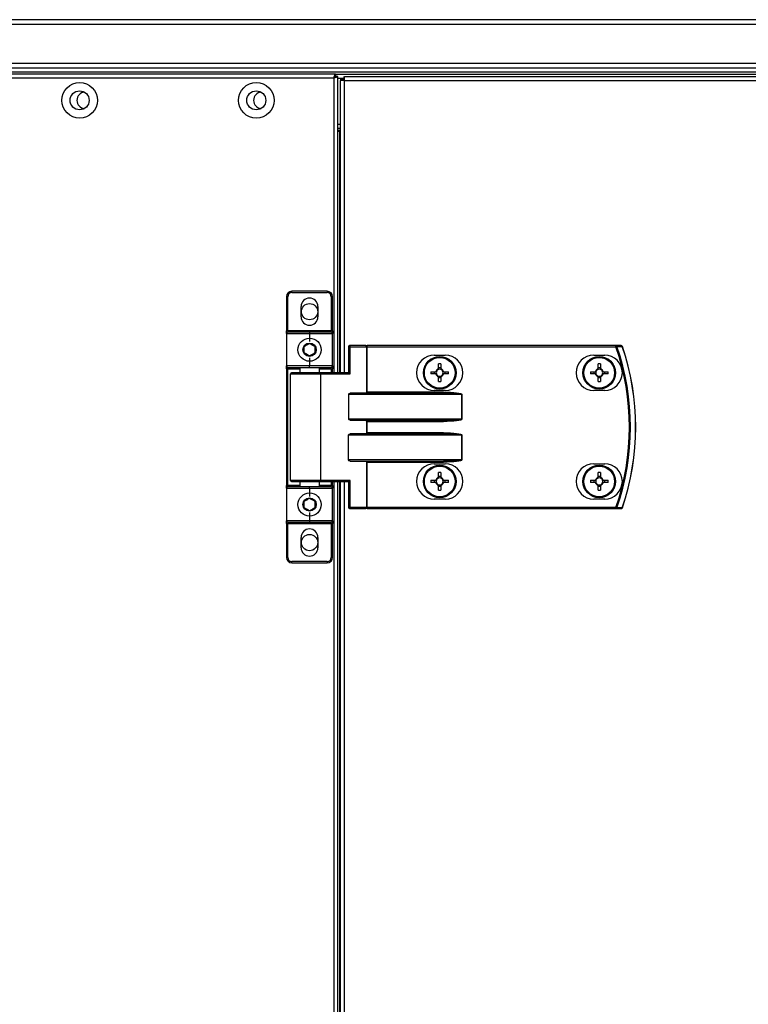
# Model space of a CAD drawing. Units: millimetres. Extents: x -3716 to 16431, y -9556 to 1738.
# Drawn here: x -1664 to -1396, y -6251 to -5889 of the extents above; entities that cross this region are included whole.
import ezdxf

# ---------------------------------------------------------------- set-up
doc = ezdxf.new("R2010")
doc.units = ezdxf.units.MM

msp = doc.modelspace()

# ---------------------------------------------------------------- linework, layer by layer
at = {"color": 7, "linetype": 'Continuous', "lineweight": 25}
for p, q in [((-2044.57, -5890.35), (-96.31, -5890.35)), ((-97.04, -5888.75), (-2043.84, -5888.75)), ((-96.31, -5904.85), (-2044.57, -5904.85)), ((-2043.87, -5907.95), (-97.01, -5907.95)), ((-2018.94, -5906.45), (-121.94, -5906.45)), ((-2018.94, -5907.95), (-121.94, -5907.95)), ((-1548.31, -5908.75), (-1671.57, -5908.75)), ((-1671, -5910.19), (-1548.88, -5910.19)), ((-1548.31, -5908.75), (-1548.31, -5909.55)), ((-1548.31, -5908.75), (-111.54, -5908.75)), ((-1547.44, -5909.63), (-1548.24, -5909.63)), ((-1547.44, -6018.75), (-1547.44, -5909.63)), ((-1547.44, -5910.25), (-1545.36, -5910.25)), ((-1546.46, -6018.75), (-1546.46, -5911.19)), ((-1545.02, -5911.19), (-1546.46, -5911.19)), ((-1546.44, -5910.64), (-1546.44, -5911.19)), ((-1546.44, -5910.64), (-1545.65, -5910.64)), ((-1545.65, -5910.64), (-1545.65, -5911.19)), ((-1545.65, -5910.64), (-1545.02, -5910.64)), ((-1545.56, -5910.55), (-1545.56, -5910.25)), ((-1545.56, -5910.55), (-1545.02, -5910.55)), ((-1545.36, -5909.75), (-1545.02, -5909.75)), ((-894.81, -5909.75), (-1545.02, -5909.75)), ((-1545.02, -5911.19), (-1545.02, -5909.75)), ((-1545.02, -5911.19), (-894.81, -5911.19)), ((-1547.44, -5928.75), (-1546.46, -5928.75)), ((-1546.46, -5929.55), (-1547.44, -5929.55)), ((-1547.44, -5929.75), (-1546.8, -5929.75)), ((-1546.46, -5929.75), (-1546.8, -5929.75)), ((-1546.74, -5929.63), (-1546.46, -5929.63)), ((-1546.74, -5929.75), (-1546.74, -5929.63)), ((-1565.84, -5990.75), (-1566.34, -5990.75)), ((-1566.34, -5990.75), (-1566.34, -6003.25)), ((-1565.84, -6003.25), (-1565.84, -5990.75)), ((-1564.34, -5989.25), (-1564.34, -5988.75)), ((-1551.34, -5988.75), (-1564.34, -5988.75)), ((-1564.34, -5989.25), (-1551.34, -5989.25)), ((-1551.34, -5988.75), (-1551.34, -5989.25)), ((-1549.34, -5990.75), (-1549.84, -5990.75)), ((-1549.84, -5990.75), (-1549.84, -6003.25)), ((-1549.34, -6003.25), (-1549.34, -5990.75)), ((-1560.94, -5998.15), (-1560.94, -5994.35)), ((-1554.74, -5994.35), (-1554.74, -5998.15)), ((-1565.84, -6003.25), (-1566.34, -6003.25)), ((-1566.34, -6004.25), (-1566.34, -6003.25)), ((-1566.34, -6004.25), (-1557.84, -6004.25)), ((-1566.34, -6004.25), (-1566.34, -6016.25)), ((-1549.84, -6003.25), (-1565.84, -6003.25)), ((-1565.84, -6003.25), (-1565.84, -6003.75)), ((-1557.84, -6003.75), (-1565.84, -6003.75)), ((-1557.84, -6003.75), (-1557.84, -6004.25)), ((-1549.84, -6003.75), (-1557.84, -6003.75)), ((-1557.84, -6004.25), (-1549.34, -6004.25)), ((-1557.84, -6004.25), (-1557.84, -6007.25)), ((-1549.84, -6003.75), (-1549.84, -6003.25)), ((-1549.34, -6003.25), (-1549.84, -6003.25)), ((-1549.34, -6003.25), (-1549.34, -6004.25)), ((-1549.34, -6016.25), (-1549.34, -6004.25)), ((-1542.86, -6009.15), (-1543.5, -6009.15)), ((-1543.5, -6009.15), (-1543.5, -6018.75)), ((-1537.18, -6008.75), (-1543.1, -6008.75)), ((-1542.86, -6009.15), (-1536.94, -6009.15)), ((-1542.86, -6019.15), (-1542.86, -6009.15)), ((-1537.18, -6008.75), (-1536.7, -6008.75)), ((-1536.94, -6009.15), (-1536.94, -6026.09)), ((-1536.7, -6009.15), (-1536.94, -6009.15)), ((-1536.7, -6009.15), (-1536.7, -6008.75)), ((-1445.11, -6008.75), (-1536.7, -6008.75)), ((-1536.7, -6025.85), (-1536.7, -6009.15)), ((-1536.7, -6009.15), (-1445.11, -6009.15)), ((-1445.11, -6009.15), (-1445.11, -6008.75)), ((-1557.84, -6013.25), (-1557.84, -6016.25)), ((-1511.95, -6012.25), (-1507.95, -6012.25)), ((-1453.25, -6012.25), (-1449.25, -6012.25)), ((-1557.84, -6016.25), (-1566.34, -6016.25)), ((-1566.34, -6017.25), (-1566.34, -6016.25)), ((-1565.84, -6017.25), (-1566.34, -6017.25)), ((-1566.34, -6017.25), (-1566.34, -6060.25)), ((-1565.84, -6016.75), (-1557.84, -6016.75)), ((-1565.84, -6017.25), (-1565.84, -6016.75)), ((-1565.84, -6060.25), (-1565.84, -6017.25)), ((-1561.34, -6018.75), (-1561.34, -6016.75)), ((-1557.84, -6016.75), (-1557.84, -6016.25)), ((-1549.34, -6016.25), (-1557.84, -6016.25)), ((-1557.84, -6016.75), (-1549.84, -6016.75)), ((-1554.34, -6016.75), (-1554.34, -6018.75)), ((-1549.84, -6017.25), (-1549.84, -6016.75)), ((-1549.84, -6017.25), (-1549.34, -6017.25)), ((-1549.34, -6016.25), (-1549.34, -6017.25)), ((-1549.34, -6018.75), (-1549.34, -6017.25)), ((-1510.36, -6017.31), (-1510.36, -6015.49)), ((-1510.36, -6016.85), (-1509.54, -6016.85)), ((-1509.54, -6015.49), (-1509.54, -6017.31)), ((-1451.66, -6017.31), (-1451.66, -6015.49)), ((-1451.66, -6016.85), (-1450.84, -6016.85)), ((-1450.84, -6015.49), (-1450.84, -6017.31)), ((-1564.84, -6058.35), (-1564.84, -6019.15)), ((-1553.88, -6018.75), (-1564.44, -6018.75)), ((-1543.42, -6018.75), (-1553.88, -6018.75)), ((-1553.64, -6058.35), (-1553.64, -6019.15)), ((-1553.64, -6019.15), (-1542.86, -6019.15)), ((-1513.22, -6018.34), (-1511.39, -6018.34)), ((-1511.39, -6019.16), (-1513.22, -6019.16)), ((-1511.86, -6019.16), (-1511.86, -6018.34)), ((-1510.36, -6022.02), (-1510.36, -6020.19)), ((-1509.54, -6020.66), (-1510.36, -6020.66)), ((-1509.54, -6020.19), (-1509.54, -6022.02)), ((-1508.51, -6018.34), (-1506.69, -6018.34)), ((-1506.69, -6019.16), (-1508.51, -6019.16)), ((-1508.05, -6018.34), (-1508.05, -6019.16)), ((-1454.52, -6018.34), (-1452.69, -6018.34)), ((-1452.69, -6019.16), (-1454.52, -6019.16)), ((-1453.16, -6019.16), (-1453.16, -6018.34)), ((-1451.66, -6022.02), (-1451.66, -6020.19)), ((-1450.84, -6020.66), (-1451.66, -6020.66)), ((-1450.84, -6020.19), (-1450.84, -6022.02)), ((-1449.81, -6018.34), (-1447.99, -6018.34)), ((-1447.99, -6019.16), (-1449.81, -6019.16)), ((-1449.35, -6018.34), (-1449.35, -6019.16)), ((-1543.5, -6026.65), (-1543.5, -6035.85)), ((-1543.5, -6026.65), (-1501.86, -6026.65)), ((-1508.53, -6026.25), (-1542.87, -6026.25)), ((-1508.53, -6025.85), (-1536.7, -6025.85)), ((-1507.95, -6025.25), (-1511.95, -6025.25)), ((-1508.53, -6025.85), (-1508.53, -6026.25)), ((-1501.86, -6026.65), (-1501.86, -6035.85)), ((-1501.81, -6026.65), (-1501.86, -6026.65)), ((-1501.81, -6035.85), (-1501.81, -6026.65)), ((-1449.25, -6025.25), (-1453.25, -6025.25)), ((-1501.86, -6035.85), (-1543.5, -6035.85)), ((-1542.87, -6036.25), (-1508.53, -6036.25)), ((-1536.94, -6036.41), (-1536.94, -6041.09)), ((-1536.7, -6036.65), (-1508.53, -6036.65)), ((-1536.7, -6040.85), (-1536.7, -6036.65)), ((-1508.53, -6036.25), (-1508.53, -6036.65)), ((-1501.86, -6035.85), (-1501.81, -6035.85)), ((-1543.5, -6050.85), (-1543.5, -6041.65)), ((-1543.5, -6041.65), (-1501.86, -6041.65)), ((-1508.53, -6041.25), (-1542.87, -6041.25)), ((-1508.53, -6040.85), (-1536.7, -6040.85)), ((-1508.53, -6041.25), (-1508.53, -6040.85)), ((-1501.86, -6041.65), (-1501.86, -6050.85)), ((-1501.86, -6041.65), (-1501.81, -6041.65)), ((-1501.81, -6050.85), (-1501.81, -6041.65)), ((-1501.86, -6050.85), (-1543.5, -6050.85)), ((-1542.87, -6051.25), (-1508.53, -6051.25)), ((-1536.94, -6051.41), (-1536.94, -6068.35)), ((-1536.7, -6051.65), (-1508.53, -6051.65)), ((-1536.7, -6068.35), (-1536.7, -6051.65)), ((-1511.95, -6052.25), (-1507.95, -6052.25)), ((-1508.53, -6051.25), (-1508.53, -6051.65)), ((-1501.86, -6050.85), (-1501.81, -6050.85)), ((-1453.25, -6052.25), (-1449.25, -6052.25)), ((-1510.36, -6057.31), (-1510.36, -6055.49)), ((-1510.36, -6056.85), (-1509.54, -6056.85)), ((-1509.54, -6055.49), (-1509.54, -6057.31)), ((-1451.66, -6057.31), (-1451.66, -6055.49)), ((-1451.66, -6056.85), (-1450.84, -6056.85)), ((-1450.84, -6055.49), (-1450.84, -6057.31)), ((-1566.34, -6060.25), (-1565.84, -6060.25)), ((-1566.34, -6061.25), (-1566.34, -6060.25)), ((-1565.84, -6060.75), (-1565.84, -6060.25)), ((-1557.84, -6060.75), (-1565.84, -6060.75)), ((-1564.44, -6058.75), (-1553.88, -6058.75)), ((-1561.34, -6060.75), (-1561.34, -6058.75)), ((-1549.84, -6060.75), (-1557.84, -6060.75)), ((-1557.84, -6061.25), (-1557.84, -6060.75)), ((-1554.34, -6058.75), (-1554.34, -6060.75)), ((-1553.88, -6058.75), (-1543.42, -6058.75)), ((-1542.86, -6058.35), (-1553.64, -6058.35)), ((-1549.84, -6060.75), (-1549.84, -6060.25)), ((-1549.34, -6060.25), (-1549.84, -6060.25)), ((-1549.34, -6060.25), (-1549.34, -6058.75)), ((-1549.34, -6060.25), (-1549.34, -6061.25)), ((-1547.44, -6643.75), (-1547.44, -6058.75)), ((-1546.46, -6643.75), (-1546.46, -6058.75)), ((-1543.5, -6058.75), (-1543.5, -6068.35)), ((-1542.86, -6068.35), (-1542.86, -6058.35)), ((-1513.22, -6058.34), (-1511.39, -6058.34)), ((-1511.39, -6059.16), (-1513.22, -6059.16)), ((-1511.86, -6059.16), (-1511.86, -6058.34)), ((-1510.36, -6062.02), (-1510.36, -6060.19)), ((-1509.54, -6060.66), (-1510.36, -6060.66)), ((-1509.54, -6060.19), (-1509.54, -6062.02)), ((-1508.51, -6058.34), (-1506.69, -6058.34)), ((-1506.69, -6059.16), (-1508.51, -6059.16)), ((-1508.05, -6058.34), (-1508.05, -6059.16)), ((-1454.52, -6058.34), (-1452.69, -6058.34)), ((-1452.69, -6059.16), (-1454.52, -6059.16)), ((-1453.16, -6059.16), (-1453.16, -6058.34)), ((-1451.66, -6062.02), (-1451.66, -6060.19)), ((-1450.84, -6060.66), (-1451.66, -6060.66)), ((-1450.84, -6060.19), (-1450.84, -6062.02)), ((-1449.81, -6058.34), (-1447.99, -6058.34)), ((-1447.99, -6059.16), (-1449.81, -6059.16)), ((-1449.35, -6058.34), (-1449.35, -6059.16)), ((-1566.34, -6061.25), (-1557.84, -6061.25)), ((-1566.34, -6061.25), (-1566.34, -6073.25)), ((-1557.84, -6061.25), (-1549.34, -6061.25)), ((-1557.84, -6061.25), (-1557.84, -6064.25)), ((-1549.34, -6073.25), (-1549.34, -6061.25)), ((-1507.95, -6065.25), (-1511.95, -6065.25)), ((-1449.25, -6065.25), (-1453.25, -6065.25)), ((-1557.84, -6070.25), (-1557.84, -6073.25)), ((-1542.86, -6068.35), (-1543.5, -6068.35)), ((-1543.1, -6068.75), (-1537.18, -6068.75)), ((-1536.94, -6068.35), (-1542.86, -6068.35)), ((-1536.7, -6068.75), (-1537.18, -6068.75)), ((-1536.94, -6068.35), (-1536.7, -6068.35)), ((-1536.7, -6068.35), (-1536.7, -6068.75)), ((-1445.11, -6068.35), (-1536.7, -6068.35)), ((-1536.7, -6068.75), (-1445.11, -6068.75)), ((-1445.11, -6068.35), (-1445.11, -6068.75)), ((-1557.84, -6073.25), (-1566.34, -6073.25)), ((-1566.34, -6074.25), (-1566.34, -6073.25)), ((-1566.34, -6074.25), (-1565.84, -6074.25)), ((-1566.34, -6074.25), (-1566.34, -6086.75)), ((-1565.84, -6073.75), (-1557.84, -6073.75)), ((-1565.84, -6073.75), (-1565.84, -6074.25)), ((-1565.84, -6074.25), (-1549.84, -6074.25)), ((-1565.84, -6086.75), (-1565.84, -6074.25)), ((-1549.34, -6073.25), (-1557.84, -6073.25)), ((-1557.84, -6073.25), (-1557.84, -6073.75)), ((-1557.84, -6073.75), (-1549.84, -6073.75)), ((-1549.84, -6074.25), (-1549.84, -6073.75)), ((-1549.84, -6074.25), (-1549.34, -6074.25)), ((-1549.84, -6074.25), (-1549.84, -6086.75)), ((-1549.34, -6073.25), (-1549.34, -6074.25)), ((-1549.34, -6086.75), (-1549.34, -6074.25)), ((-1560.94, -6083.15), (-1560.94, -6079.35)), ((-1554.74, -6079.35), (-1554.74, -6083.15)), ((-1566.34, -6086.75), (-1565.84, -6086.75)), ((-1564.34, -6088.75), (-1564.34, -6088.25)), ((-1551.34, -6088.25), (-1564.34, -6088.25)), ((-1564.34, -6088.75), (-1551.34, -6088.75)), ((-1551.34, -6088.25), (-1551.34, -6088.75)), ((-1549.84, -6086.75), (-1549.34, -6086.75))]:
    msp.add_line(p, q, dxfattribs=at)
at = {"color": 8, "linetype": 'Continuous', "lineweight": 25}
for p, q in [((-1548.88, -5910.19), (-1548.88, -6018.75)), ((-1545.02, -6018.75), (-1545.02, -5911.19)), ((-1546.46, -5927.31), (-1547.44, -5927.31)), ((-1546.8, -5929.75), (-1546.8, -6018.75)), ((-1565.84, -6017.25), (-1561.34, -6017.25)), ((-1554.34, -6017.25), (-1549.84, -6017.25)), ((-1549.84, -6017.25), (-1549.84, -6018.75)), ((-1564.84, -6019.15), (-1553.64, -6019.15)), ((-1561.34, -6060.25), (-1565.84, -6060.25)), ((-1553.64, -6058.35), (-1564.84, -6058.35)), ((-1549.84, -6060.25), (-1554.34, -6060.25)), ((-1549.84, -6058.75), (-1549.84, -6060.25)), ((-1548.88, -6058.75), (-1548.88, -6643.75)), ((-1546.8, -6058.75), (-1546.8, -6643.75)), ((-1545.02, -6643.75), (-1545.02, -6058.75))]:
    msp.add_line(p, q, dxfattribs=at)
at = {"color": 7, "linetype": 'Continuous', "lineweight": 25, "flags": 128}
for points in [[(-1542.86, -6009.15), (-1542.87, -6009.08), (-1542.88, -6009), (-1542.91, -6008.93), (-1542.93, -6008.87), (-1542.97, -6008.82), (-1543.01, -6008.79), (-1543.06, -6008.76), (-1543.1, -6008.75)], [(-1536.94, -6009.15), (-1536.95, -6009.08), (-1536.96, -6009), (-1536.99, -6008.93), (-1537.01, -6008.87), (-1537.05, -6008.82), (-1537.09, -6008.79), (-1537.14, -6008.76), (-1537.18, -6008.75)], [(-1442.77, -6009.03), (-1442.76, -6009.03), (-1442.76, -6009.03), (-1442.75, -6009.03), (-1442.75, -6009.03), (-1442.75, -6009.03), (-1442.75, -6009.03), (-1442.75, -6009.03), (-1442.75, -6009.03)], [(-1553.64, -6019.15), (-1553.64, -6019.08), (-1553.66, -6019), (-1553.68, -6018.93), (-1553.71, -6018.87), (-1553.74, -6018.82), (-1553.79, -6018.79), (-1553.83, -6018.76), (-1553.88, -6018.75)], [(-1536.7, -6025.85), (-1536.79, -6025.94), (-1536.87, -6026.02), (-1536.94, -6026.09)], [(-1553.64, -6058.35), (-1553.64, -6058.43), (-1553.66, -6058.51), (-1553.68, -6058.58), (-1553.71, -6058.64), (-1553.74, -6058.69), (-1553.79, -6058.72), (-1553.83, -6058.75), (-1553.88, -6058.75)], [(-1542.86, -6068.35), (-1542.87, -6068.43), (-1542.88, -6068.51), (-1542.91, -6068.58), (-1542.93, -6068.64), (-1542.97, -6068.69), (-1543.01, -6068.72), (-1543.06, -6068.75), (-1543.1, -6068.75)], [(-1536.94, -6068.35), (-1536.95, -6068.43), (-1536.96, -6068.51), (-1536.99, -6068.58), (-1537.01, -6068.64), (-1537.05, -6068.69), (-1537.09, -6068.72), (-1537.14, -6068.75), (-1537.18, -6068.75)], [(-1442.77, -6068.48), (-1442.76, -6068.48), (-1442.76, -6068.48), (-1442.75, -6068.48), (-1442.75, -6068.48), (-1442.75, -6068.48), (-1442.75, -6068.48), (-1442.75, -6068.48), (-1442.75, -6068.48)]]:
    msp.add_lwpolyline(points, dxfattribs=at)
at = {"color": 7, "linetype": 'Continuous', "lineweight": 25}
for centre, radius in [((-1642.44, -5918.45), 6.55), ((-1577.44, -5918.45), 6.55), ((-1642.44, -5918.45), 3.5), ((-1577.44, -5918.45), 3.5), ((-1557.84, -5996.25), 3), ((-1557.84, -6010.25), 4.25), ((-1557.84, -6010.25), 2.45), ((-1509.95, -6018.75), 6), ((-1509.95, -6018.75), 5.9), ((-1509.95, -6018.75), 5.65), ((-1451.25, -6018.75), 6), ((-1451.25, -6018.75), 5.9), ((-1451.25, -6018.75), 5.65), ((-1509.95, -6058.75), 6), ((-1509.95, -6058.75), 5.9), ((-1509.95, -6058.75), 5.65), ((-1451.25, -6058.75), 6), ((-1451.25, -6058.75), 5.9), ((-1451.25, -6058.75), 5.65), ((-1557.84, -6067.25), 4.25), ((-1557.84, -6067.25), 2.45), ((-1557.84, -6081.25), 3)]:
    msp.add_circle(centre, radius, dxfattribs=at)
for centre, radius, start, end in [((-1640.44, -5918.45), 3, 93.4984, 266.5016), ((-1575.44, -5918.45), 3, 93.5005, 266.4995), ((-1564.34, -5990.75), 2, 90, 180), ((-1564.34, -5990.75), 1.5, 90, 180), ((-1557.84, -5994.35), 3.1, 0, 180), ((-1551.34, -5990.75), 2, 0, 90), ((-1551.34, -5990.75), 1.5, 0, 90), ((-1557.84, -5998.15), 3.1, 180, 0), ((-1565.84, -6004.25), 0.5, 90, 180), ((-1549.84, -6004.25), 0.5, 0, 90), ((-1543.1, -6009.15), 0.4, 90, 180), ((-1445.12, -6009.13), 0.377, 15.4264, 88.7425), ((-1478.12, -5913.7), 101, 289.0724, 289.2856), ((-1530.34, -6038.75), 90.22, 340.8473, 19.1527), ((-1530.34, -6038.75), 90.6, 340.8473, 19.1527), ((-1443.13, -6009.13), 0.377, 15.0415, 88.7331), ((-1443.12, -6009.15), 0.4, 18.747, 90), ((-1530.34, -6038.75), 92.48, 341.253, 18.747), ((-1530.34, -6038.75), 92.5, 341.253, 18.747), ((-1511.95, -6018.75), 6.5, 90, 270), ((-1507.95, -6018.75), 6.5, 270, 90), ((-1453.25, -6018.75), 6.5, 90, 270), ((-1449.25, -6018.75), 6.5, 270, 90), ((-1565.84, -6016.25), 0.5, 180, 270), ((-1549.84, -6016.25), 0.5, 270, 0), ((-1509.95, -6018.75), 1.5, 105.8897, 164.1103), ((-1509.95, -6042.16), 26.67, 89.1191, 90.8809), ((-1509.95, -6018.75), 1.28, 71.3257, 108.6743), ((-1509.95, -6018.75), 1.5, 15.8897, 74.1103), ((-1451.25, -6018.75), 1.5, 105.8897, 164.1103), ((-1451.25, -6042.15), 26.66, 89.119, 90.881), ((-1451.25, -6018.75), 1.28, 71.3257, 108.6743), ((-1451.25, -6018.75), 1.5, 15.8897, 74.1103), ((-1564.44, -6019.15), 0.4, 90, 180), ((-1487.88, -6018.75), 25.35, 179.0729, 180.9271), ((-1509.95, -6018.75), 1.5, 195.8897, 254.1103), ((-1509.95, -6018.75), 1.28, 161.3257, 198.6743), ((-1509.95, -6018.75), 1.28, 108.6743, 161.3257), ((-1509.95, -6018.75), 1.28, 198.6743, 251.3257), ((-1509.95, -6018.75), 1.28, 251.3257, 288.6743), ((-1509.95, -6018.75), 1.28, 18.6743, 71.3257), ((-1509.95, -6018.75), 1.28, 288.6743, 341.3257), ((-1509.95, -6018.75), 1.5, 285.8897, 344.1103), ((-1509.95, -6018.75), 1.28, 341.3257, 18.6743), ((-1532.44, -6018.75), 25.75, 359.0877, 0.9123), ((-1428.77, -6018.75), 25.75, 179.0877, 180.9123), ((-1451.25, -6018.75), 1.5, 195.8897, 254.1103), ((-1451.25, -6018.75), 1.28, 161.3257, 198.6743), ((-1451.25, -6018.75), 1.28, 108.6743, 161.3257), ((-1451.25, -6018.75), 1.28, 198.6743, 251.3257), ((-1451.25, -6018.75), 1.28, 251.3257, 288.6743), ((-1451.25, -6018.75), 1.28, 18.6743, 71.3257), ((-1451.25, -6018.75), 1.5, 285.8897, 344.1103), ((-1451.25, -6018.75), 1.28, 288.6743, 341.3257), ((-1451.25, -6018.75), 1.28, 341.3257, 18.6743), ((-1473.74, -6018.75), 25.75, 359.0877, 0.9123), ((-1509.95, -5995.35), 26.67, 269.1191, 270.8809), ((-1451.25, -5995.36), 26.66, 269.119, 270.881), ((-1306.82, -5806.59), 325.23, 224.963, 225.0228), ((-1306.82, -6270.92), 325.23, 134.9772, 135.037), ((-1430.38, -5945.11), 150.52, 224.9283, 225.0575), ((-1511.95, -6058.75), 6.5, 90, 270), ((-1507.95, -6058.75), 6.5, 270, 90), ((-1453.25, -6058.75), 6.5, 90, 270), ((-1449.25, -6058.75), 6.5, 270, 90), ((-1509.95, -6058.75), 1.5, 105.8897, 164.1103), ((-1509.95, -6082.16), 26.67, 89.1191, 90.8809), ((-1509.95, -6058.75), 1.5, 15.8897, 74.1103), ((-1451.25, -6058.75), 1.5, 105.8897, 164.1103), ((-1451.25, -6082.15), 26.66, 89.119, 90.881), ((-1451.25, -6058.75), 1.5, 15.8897, 74.1103), ((-1565.84, -6061.25), 0.5, 90, 180), ((-1564.44, -6058.35), 0.4, 180, 270), ((-1549.84, -6061.25), 0.5, 0, 90), ((-1487.88, -6058.75), 25.35, 179.0729, 180.9271), ((-1509.95, -6058.75), 1.5, 195.8897, 254.1103), ((-1509.95, -6058.75), 1.28, 161.3257, 198.6743), ((-1509.95, -6058.75), 1.28, 108.6743, 161.3257), ((-1509.95, -6058.75), 1.28, 198.6743, 251.3257), ((-1509.95, -6058.75), 1.28, 71.3257, 108.6743), ((-1509.95, -6058.75), 1.28, 251.3257, 288.6743), ((-1509.95, -6058.75), 1.28, 18.6743, 71.3257), ((-1509.95, -6058.75), 1.28, 288.6743, 341.3257), ((-1509.95, -6058.75), 1.5, 285.8897, 344.1103), ((-1509.95, -6058.75), 1.28, 341.3257, 18.6743), ((-1532.44, -6058.75), 25.75, 359.0877, 0.9123), ((-1428.77, -6058.75), 25.75, 179.0877, 180.9123), ((-1451.25, -6058.75), 1.5, 195.8897, 254.1103), ((-1451.25, -6058.75), 1.28, 161.3257, 198.6743), ((-1451.25, -6058.75), 1.28, 108.6743, 161.3257), ((-1451.25, -6058.75), 1.28, 198.6743, 251.3257), ((-1451.25, -6058.75), 1.28, 71.3257, 108.6743), ((-1451.25, -6058.75), 1.28, 251.3257, 288.6743), ((-1451.25, -6058.75), 1.28, 18.6743, 71.3257), ((-1451.25, -6058.75), 1.5, 285.8897, 344.1103), ((-1451.25, -6058.75), 1.28, 288.6743, 341.3257), ((-1451.25, -6058.75), 1.28, 341.3257, 18.6743), ((-1473.74, -6058.75), 25.75, 359.0877, 0.9123), ((-1509.95, -6035.35), 26.67, 269.1191, 270.8809), ((-1451.25, -6035.36), 26.66, 269.119, 270.881), ((-1543.1, -6068.35), 0.4, 180, 270), ((-1478.12, -6163.81), 101, 70.7144, 70.9276), ((-1445.12, -6068.38), 0.377, 271.2575, 344.5736), ((-1443.13, -6068.38), 0.377, 271.2669, 344.9585), ((-1443.12, -6068.35), 0.4, 270, 341.253), ((-1565.84, -6073.25), 0.5, 180, 270), ((-1549.84, -6073.25), 0.5, 270, 0), ((-1557.84, -6079.35), 3.1, 0, 180), ((-1557.84, -6083.15), 3.1, 180, 0), ((-1564.34, -6086.75), 2, 180, 270), ((-1564.34, -6086.75), 1.5, 180, 270), ((-1551.34, -6086.75), 1.5, 270, 0), ((-1551.34, -6086.75), 2, 270, 0)]:
    msp.add_arc(centre, radius, start, end, dxfattribs=at)
at = {"color": 7, "linetype": 'Continuous', "lineweight": 25, "extrusion": (0, 0, -1)}
for centre, major_axis, ratio, start_param, end_param in [((-1543.1, -6019.15), (-0.379, 0.379), 0.333333, 0.321751, 1.892547), ((-1542.87, -6026.65), (-0.639, 0), 0.625512, 0, 1.570796), ((-1537.37, -6025.85), (-0.533, 0), 0.75, 3.785094, 4.712389), ((-1508.53, -6026.65), (-6.71, 0), 0.119145, 1.570796, 3.141593), ((-1508.53, -6026.65), (-6.67, 0), 0.059998, 1.570796, 3.141593), ((-1542.87, -6035.85), (-0.639, 0), 0.625512, 4.712389, 6.283185), ((-1537.37, -6036.65), (-0.533, 0), 0.75, 1.570796, 2.498092), ((-1508.53, -6035.85), (-6.67, 0), 0.059998, 3.141593, 4.712389), ((-1508.53, -6035.85), (6.71, 0), 0.119145, 0, 1.570796), ((-1542.87, -6041.65), (-0.639, 0), 0.625512, 0, 1.570796), ((-1537.37, -6040.85), (-0.533, 0), 0.75, 3.785094, 4.712389), ((-1508.53, -6041.65), (-6.71, 0), 0.119145, 1.570796, 3.141593), ((-1508.53, -6041.65), (-6.67, 0), 0.059998, 1.570796, 3.141593), ((-1542.87, -6050.85), (-0.639, 0), 0.625512, 4.712389, 6.283185), ((-1537.37, -6051.65), (-0.533, 0), 0.75, 1.570796, 2.498092), ((-1508.53, -6050.85), (-6.67, 0), 0.059998, 3.141593, 4.712389), ((-1508.53, -6050.85), (6.71, 0), 0.119145, 0, 1.570796), ((-1543.1, -6058.35), (-0.379, -0.379), 0.333333, 4.390638, 5.961435)]:
    msp.add_ellipse(centre, major_axis=major_axis, ratio=ratio, start_param=start_param, end_param=end_param, dxfattribs=at)
at = {"color": 7, "linetype": 'Continuous', "lineweight": 25}
for points, knots in [([(-1548.88, -5910.19), (-1548.83, -5910.01), (-1548.74, -5909.63), (-1548.59, -5909.15), (-1548.45, -5908.82), (-1548.36, -5908.78), (-1548.31, -5908.75)], [0, 0, 0, 0, 0.249974, 0.49996, 0.749968, 1, 1, 1, 1]), ([(-1548.88, -5910.19), (-1548.83, -5910.11), (-1548.74, -5909.94), (-1548.59, -5909.73), (-1548.45, -5909.58), (-1548.36, -5909.56), (-1548.31, -5909.55)], [0, 0, 0, 0, 0.249976, 0.500022, 0.750042, 1, 1, 1, 1]), ([(-1547.44, -5909.63), (-1547.46, -5909.67), (-1547.5, -5909.77), (-1547.84, -5909.91), (-1548.31, -5910.05), (-1548.69, -5910.15), (-1548.88, -5910.19)], [0, 0, 0, 0, 0.250002, 0.499974, 0.750002, 1, 1, 1, 1]), ([(-1548.24, -5909.63), (-1548.25, -5909.67), (-1548.27, -5909.77), (-1548.41, -5909.91), (-1548.63, -5910.05), (-1548.79, -5910.15), (-1548.88, -5910.19)], [0, 0, 0, 0, 0.24988, 0.499941, 0.749965, 1, 1, 1, 1]), ([(-1559.84, -6009.1), (-1559.48, -6008.89), (-1558.81, -6008.51), (-1558.15, -6008.12), (-1557.84, -6007.95)], [0, 0, 0, 0, 0.53465, 1, 1, 1, 1]), ([(-1559.84, -6011.41), (-1559.84, -6011.14), (-1559.84, -6010.49), (-1559.84, -6009.7), (-1559.84, -6009.21), (-1559.84, -6009.1)], [0, 0, 0, 0, 0.352323, 0.853548, 1, 1, 1, 1]), ([(-1557.84, -6007.95), (-1557.48, -6008.15), (-1556.81, -6008.54), (-1556.15, -6008.92), (-1555.84, -6009.1)], [0, 0, 0, 0, 0.534689, 1, 1, 1, 1]), ([(-1555.84, -6009.1), (-1555.84, -6009.21), (-1555.84, -6009.7), (-1555.84, -6010.49), (-1555.84, -6011.14), (-1555.84, -6011.41)], [0, 0, 0, 0, 0.146452, 0.647677, 1, 1, 1, 1]), ([(-1443.12, -6008.75), (-1443.47, -6008.75), (-1444.13, -6008.75), (-1444.8, -6008.75), (-1445.11, -6008.75)], [0, 0, 0, 0, 0.525276, 1, 1, 1, 1]), ([(-1444.76, -6009.03), (-1444.44, -6009.03), (-1443.78, -6009.03), (-1443.12, -6009.03), (-1442.77, -6009.03)], [0, 0, 0, 0, 0.474735, 1, 1, 1, 1]), ([(-1557.84, -6012.56), (-1558.2, -6012.36), (-1558.86, -6011.97), (-1559.53, -6011.59), (-1559.84, -6011.41)], [0, 0, 0, 0, 0.534701, 1, 1, 1, 1]), ([(-1555.84, -6011.41), (-1556.2, -6011.62), (-1556.86, -6012), (-1557.53, -6012.39), (-1557.84, -6012.56)], [0, 0, 0, 0, 0.53466, 1, 1, 1, 1]), ([(-1510.36, -6017.54), (-1510.36, -6017.54), (-1510.36, -6017.47), (-1510.36, -6017.4), (-1510.36, -6017.32), (-1510.36, -6017.31)], [0, 0, 0, 0, 0.00196, 0.886993, 1, 1, 1, 1]), ([(-1509.54, -6017.31), (-1509.54, -6017.32), (-1509.54, -6017.4), (-1509.54, -6017.47), (-1509.54, -6017.54), (-1509.54, -6017.54)], [0, 0, 0, 0, 0.113007, 0.99804, 1, 1, 1, 1]), ([(-1451.66, -6017.54), (-1451.66, -6017.54), (-1451.66, -6017.47), (-1451.66, -6017.4), (-1451.66, -6017.32), (-1451.66, -6017.31)], [0, 0, 0, 0, 0.00196, 0.886993, 1, 1, 1, 1]), ([(-1450.84, -6017.31), (-1450.84, -6017.32), (-1450.84, -6017.4), (-1450.84, -6017.47), (-1450.84, -6017.54), (-1450.84, -6017.54)], [0, 0, 0, 0, 0.113007, 0.99804, 1, 1, 1, 1]), ([(-1511.39, -6018.34), (-1511.39, -6018.34), (-1511.31, -6018.34), (-1511.24, -6018.34), (-1511.17, -6018.34), (-1511.17, -6018.34)], [0, 0, 0, 0, 0.113007, 0.99804, 1, 1, 1, 1]), ([(-1511.17, -6019.16), (-1511.17, -6019.16), (-1511.24, -6019.16), (-1511.31, -6019.16), (-1511.39, -6019.16), (-1511.39, -6019.16)], [0, 0, 0, 0, 0.00196, 0.886993, 1, 1, 1, 1]), ([(-1510.36, -6020.19), (-1510.36, -6020.19), (-1510.36, -6020.11), (-1510.36, -6020.04), (-1510.36, -6019.97), (-1510.36, -6019.97)], [0, 0, 0, 0, 0.113007, 0.99804, 1, 1, 1, 1]), ([(-1509.54, -6019.97), (-1509.54, -6019.97), (-1509.54, -6020.04), (-1509.54, -6020.11), (-1509.54, -6020.19), (-1509.54, -6020.19)], [0, 0, 0, 0, 0.00196, 0.886993, 1, 1, 1, 1]), ([(-1508.74, -6018.34), (-1508.74, -6018.34), (-1508.67, -6018.34), (-1508.6, -6018.34), (-1508.52, -6018.34), (-1508.51, -6018.34)], [0, 0, 0, 0, 0.00196, 0.886993, 1, 1, 1, 1]), ([(-1508.51, -6019.16), (-1508.52, -6019.16), (-1508.6, -6019.16), (-1508.67, -6019.16), (-1508.74, -6019.16), (-1508.74, -6019.16)], [0, 0, 0, 0, 0.113007, 0.99804, 1, 1, 1, 1]), ([(-1452.69, -6018.34), (-1452.69, -6018.34), (-1452.61, -6018.34), (-1452.54, -6018.34), (-1452.47, -6018.34), (-1452.47, -6018.34)], [0, 0, 0, 0, 0.113007, 0.99804, 1, 1, 1, 1]), ([(-1452.47, -6019.16), (-1452.47, -6019.16), (-1452.54, -6019.16), (-1452.61, -6019.16), (-1452.69, -6019.16), (-1452.69, -6019.16)], [0, 0, 0, 0, 0.00196, 0.886993, 1, 1, 1, 1]), ([(-1451.66, -6020.19), (-1451.66, -6020.19), (-1451.66, -6020.11), (-1451.66, -6020.04), (-1451.66, -6019.97), (-1451.66, -6019.97)], [0, 0, 0, 0, 0.113007, 0.99804, 1, 1, 1, 1]), ([(-1450.84, -6019.97), (-1450.84, -6019.97), (-1450.84, -6020.04), (-1450.84, -6020.11), (-1450.84, -6020.19), (-1450.84, -6020.19)], [0, 0, 0, 0, 0.00196, 0.886993, 1, 1, 1, 1]), ([(-1450.04, -6018.34), (-1450.04, -6018.34), (-1449.97, -6018.34), (-1449.9, -6018.34), (-1449.82, -6018.34), (-1449.81, -6018.34)], [0, 0, 0, 0, 0.00196, 0.886993, 1, 1, 1, 1]), ([(-1449.81, -6019.16), (-1449.82, -6019.16), (-1449.9, -6019.16), (-1449.97, -6019.16), (-1450.04, -6019.16), (-1450.04, -6019.16)], [0, 0, 0, 0, 0.113007, 0.99804, 1, 1, 1, 1]), ([(-1510.36, -6057.54), (-1510.36, -6057.54), (-1510.36, -6057.47), (-1510.36, -6057.4), (-1510.36, -6057.32), (-1510.36, -6057.31)], [0, 0, 0, 0, 0.00196, 0.886993, 1, 1, 1, 1]), ([(-1509.54, -6057.31), (-1509.54, -6057.32), (-1509.54, -6057.4), (-1509.54, -6057.47), (-1509.54, -6057.54), (-1509.54, -6057.54)], [0, 0, 0, 0, 0.113007, 0.99804, 1, 1, 1, 1]), ([(-1451.66, -6057.54), (-1451.66, -6057.54), (-1451.66, -6057.47), (-1451.66, -6057.4), (-1451.66, -6057.32), (-1451.66, -6057.31)], [0, 0, 0, 0, 0.00196, 0.886993, 1, 1, 1, 1]), ([(-1450.84, -6057.31), (-1450.84, -6057.32), (-1450.84, -6057.4), (-1450.84, -6057.47), (-1450.84, -6057.54), (-1450.84, -6057.54)], [0, 0, 0, 0, 0.113007, 0.99804, 1, 1, 1, 1]), ([(-1511.39, -6058.34), (-1511.39, -6058.34), (-1511.31, -6058.34), (-1511.24, -6058.34), (-1511.17, -6058.34), (-1511.17, -6058.34)], [0, 0, 0, 0, 0.113007, 0.99804, 1, 1, 1, 1]), ([(-1511.17, -6059.16), (-1511.17, -6059.16), (-1511.24, -6059.16), (-1511.31, -6059.16), (-1511.39, -6059.16), (-1511.39, -6059.16)], [0, 0, 0, 0, 0.00196, 0.886993, 1, 1, 1, 1]), ([(-1510.36, -6060.19), (-1510.36, -6060.19), (-1510.36, -6060.11), (-1510.36, -6060.04), (-1510.36, -6059.97), (-1510.36, -6059.97)], [0, 0, 0, 0, 0.113007, 0.99804, 1, 1, 1, 1]), ([(-1509.54, -6059.97), (-1509.54, -6059.97), (-1509.54, -6060.04), (-1509.54, -6060.11), (-1509.54, -6060.19), (-1509.54, -6060.19)], [0, 0, 0, 0, 0.00196, 0.886993, 1, 1, 1, 1]), ([(-1508.74, -6058.34), (-1508.74, -6058.34), (-1508.67, -6058.34), (-1508.6, -6058.34), (-1508.52, -6058.34), (-1508.51, -6058.34)], [0, 0, 0, 0, 0.00196, 0.886993, 1, 1, 1, 1]), ([(-1508.51, -6059.16), (-1508.52, -6059.16), (-1508.6, -6059.16), (-1508.67, -6059.16), (-1508.74, -6059.16), (-1508.74, -6059.16)], [0, 0, 0, 0, 0.113007, 0.99804, 1, 1, 1, 1]), ([(-1452.69, -6058.34), (-1452.69, -6058.34), (-1452.61, -6058.34), (-1452.54, -6058.34), (-1452.47, -6058.34), (-1452.47, -6058.34)], [0, 0, 0, 0, 0.113007, 0.99804, 1, 1, 1, 1]), ([(-1452.47, -6059.16), (-1452.47, -6059.16), (-1452.54, -6059.16), (-1452.61, -6059.16), (-1452.69, -6059.16), (-1452.69, -6059.16)], [0, 0, 0, 0, 0.00196, 0.886993, 1, 1, 1, 1]), ([(-1451.66, -6060.19), (-1451.66, -6060.19), (-1451.66, -6060.11), (-1451.66, -6060.04), (-1451.66, -6059.97), (-1451.66, -6059.97)], [0, 0, 0, 0, 0.113007, 0.99804, 1, 1, 1, 1]), ([(-1450.84, -6059.97), (-1450.84, -6059.97), (-1450.84, -6060.04), (-1450.84, -6060.11), (-1450.84, -6060.19), (-1450.84, -6060.19)], [0, 0, 0, 0, 0.00196, 0.886993, 1, 1, 1, 1]), ([(-1450.04, -6058.34), (-1450.04, -6058.34), (-1449.97, -6058.34), (-1449.9, -6058.34), (-1449.82, -6058.34), (-1449.81, -6058.34)], [0, 0, 0, 0, 0.00196, 0.886993, 1, 1, 1, 1]), ([(-1449.81, -6059.16), (-1449.82, -6059.16), (-1449.9, -6059.16), (-1449.97, -6059.16), (-1450.04, -6059.16), (-1450.04, -6059.16)], [0, 0, 0, 0, 0.113007, 0.99804, 1, 1, 1, 1]), ([(-1559.84, -6066.1), (-1559.48, -6065.89), (-1558.81, -6065.51), (-1558.15, -6065.12), (-1557.84, -6064.95)], [0, 0, 0, 0, 0.534674, 1, 1, 1, 1]), ([(-1559.84, -6068.41), (-1559.84, -6068.14), (-1559.84, -6067.49), (-1559.84, -6066.7), (-1559.84, -6066.21), (-1559.84, -6066.1)], [0, 0, 0, 0, 0.352358, 0.853633, 1, 1, 1, 1]), ([(-1557.84, -6064.95), (-1557.48, -6065.15), (-1556.81, -6065.54), (-1556.15, -6065.92), (-1555.84, -6066.1)], [0, 0, 0, 0, 0.534662, 1, 1, 1, 1]), ([(-1555.84, -6066.1), (-1555.84, -6066.21), (-1555.84, -6066.7), (-1555.84, -6067.49), (-1555.84, -6068.14), (-1555.84, -6068.41)], [0, 0, 0, 0, 0.146367, 0.647642, 1, 1, 1, 1]), ([(-1557.84, -6069.56), (-1558.2, -6069.36), (-1558.86, -6068.97), (-1559.53, -6068.59), (-1559.84, -6068.41)], [0, 0, 0, 0, 0.53465, 1, 1, 1, 1]), ([(-1555.84, -6068.41), (-1556.2, -6068.62), (-1556.86, -6069), (-1557.53, -6069.39), (-1557.84, -6069.56)], [0, 0, 0, 0, 0.53466, 1, 1, 1, 1]), ([(-1445.11, -6068.75), (-1444.8, -6068.75), (-1444.13, -6068.75), (-1443.47, -6068.75), (-1443.12, -6068.75)], [0, 0, 0, 0, 0.474724, 1, 1, 1, 1]), ([(-1442.77, -6068.48), (-1443.12, -6068.48), (-1443.78, -6068.48), (-1444.44, -6068.48), (-1444.76, -6068.48)], [0, 0, 0, 0, 0.525265, 1, 1, 1, 1])]:
    msp.add_open_spline(points, degree=3, knots=knots, dxfattribs=at)

doc.saveas('drawing.dxf')
